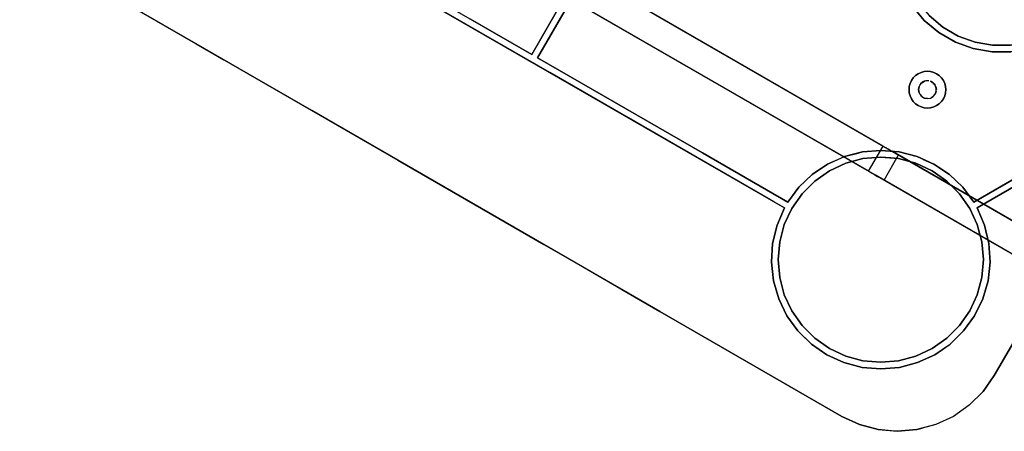
# Model space of a CAD drawing. Units: metres. Extents: x 0.08 to 3.04, y -1.25 to -0.16.
# Drawn here: x 0.49 to 0.93, y -1.01 to -0.83 of the extents above; entities that cross this region are included whole.
import ezdxf

# ---------------------------------------------------------------- set-up
doc = ezdxf.new("R2010")
doc.units = ezdxf.units.M
doc.header["$MEASUREMENT"] = 0

# ---------------------------------------------------------------- blocks, each defined once
blk = doc.blocks.new('001c9bce-1566-47c2-8a26-8222d251fee4')
at = {"color": 18, "lineweight": 25, "true_color": 0x000000}
for p, q in [((0.72263, -0.85345), (0.64468, -0.80845)), ((0.872, -0.88643), (0.73913, -0.80972)), ((0.89874, -0.83311), (0.89259, -0.82796)), ((0.92084, -0.84422), (0.92938, -0.84422)), ((0.82299, -0.91139), (0.72263, -0.85345)), ((0.89119, -0.85721), (0.89051, -0.85739)), ((0.89495, -0.85858), (0.89535, -0.85915)), ((0.90013, -0.86115), (0.90001, -0.85972)), ((0.88812, -0.86252), (0.88842, -0.86315)), ((0.89445, -0.86422), (0.89388, -0.86462)), ((0.89495, -0.86372), (0.89445, -0.86422)), ((0.88776, -0.8683), (0.88906, -0.8689)), ((0.82153, -0.91055), (0.75691, -0.87324)), ((0.872, -0.88643), (0.87206, -0.88646)), ((0.78686, -0.88707), (0.82453, -0.90882)), ((0.85469, -0.89115), (0.86271, -0.88907)), ((0.87243, -0.90169), (0.87893, -0.89043)), ((0.87374, -0.88743), (0.87338, -0.88722)), ((0.8655, -0.89769), (0.86556, -0.89772)), ((0.86674, -0.8984), (0.86688, -0.89848)), ((0.96327, -0.95413), (0.86897, -0.89969)), ((0.91264, -0.91158), (0.90769, -0.90492)), ((0.75491, -0.95069), (0.77198, -0.96054)), ((0.90054, -0.9726), (0.89397, -0.9772)), ((0.93056, -0.97416), (0.92181, -0.98932)), ((0.92181, -0.98932), (0.93056, -0.97416)), ((0.91681, -0.99645), (0.92181, -0.98932)), ((0.91681, -0.99645), (0.91065, -1.00262))]:
    blk.add_line(p, q, dxfattribs=at)
for points in [[(0.88306, -0.75544), (0.88308, -0.76961), (0.87926, -0.79147), (0.87927, -0.79948), (0.88067, -0.80737), (0.88342, -0.81489), (0.88744, -0.82183), (0.89259, -0.82796), (0.89874, -0.83311), (0.90568, -0.83711), (0.91321, -0.83984), (0.9211, -0.84123), (0.92911, -0.84123), (0.937, -0.83983), (0.94453, -0.83709)], [(0.48511, -0.78142), (0.4888, -0.78932), (0.4938, -0.79645), (0.49996, -0.80262), (0.5071, -0.80762), (0.56413, -0.84054), (0.57661, -0.84775)], [(0.64468, -0.80845), (0.6322, -0.80124), (0.60087, -0.78315), (0.75691, -0.87324)], [(0.61365, -0.78706), (0.71454, -0.84532), (0.68716, -0.82951)], [(0.68716, -0.82951), (0.71454, -0.84532), (0.7393, -0.80243), (0.73258, -0.79743)], [(0.49996, -0.80262), (0.5071, -0.80762), (0.57661, -0.84775)], [(0.56413, -0.84054), (0.5071, -0.80762), (0.49996, -0.80262)], [(0.56413, -0.84054), (0.5071, -0.80762), (0.50028, -0.80284)], [(0.73702, -0.80073), (0.7393, -0.80243), (0.71454, -0.84532), (0.73865, -0.80356)], [(0.79109, -0.88951), (0.71714, -0.84682), (0.7419, -0.80393), (0.74038, -0.80656)], [(0.7419, -0.80393), (0.71714, -0.84682), (0.79109, -0.88951)], [(0.78686, -0.88707), (0.71714, -0.84682), (0.74038, -0.80656)], [(0.64468, -0.80845), (0.82781, -0.91418), (0.82448, -0.9219), (0.82252, -0.93009), (0.82199, -0.93849)], [(0.8655, -0.89769), (0.872, -0.88643), (0.73899, -0.80964)], [(0.90769, -0.90492), (0.91264, -0.91158), (1.04, -0.83805), (1.03794, -0.83305), (1.03677, -0.82777), (1.03652, -0.82236), (1.0372, -0.817), (1.03878, -0.81183)], [(0.89192, -0.83129), (0.89047, -0.83008), (0.88498, -0.82355)], [(0.91243, -0.84274), (0.90441, -0.83983), (0.89702, -0.83557), (0.89192, -0.83129)], [(0.89874, -0.83311), (0.90568, -0.83711), (0.91321, -0.83984), (0.9211, -0.84123), (0.92911, -0.84123), (0.937, -0.83983), (0.92911, -0.84123), (0.9211, -0.84123)], [(0.9211, -0.84123), (0.91321, -0.83984), (0.90568, -0.83711), (0.89874, -0.83311)], [(0.95973, -0.83006), (0.95319, -0.83554), (0.9458, -0.83981), (0.93778, -0.84273), (0.92938, -0.84422), (0.92084, -0.84422), (0.91243, -0.84274)], [(0.91264, -0.91158), (1.04, -0.83805), (0.97228, -0.87714), (0.91264, -0.91158), (0.90769, -0.90492)], [(0.75491, -0.95069), (0.72001, -0.93054), (0.65455, -0.89275), (0.56413, -0.84054)], [(0.56413, -0.84054), (0.65455, -0.89275), (0.61609, -0.87054), (0.57661, -0.84775)], [(1.0415, -0.84065), (0.91414, -0.91418), (0.91747, -0.9219), (0.91414, -0.91418), (1.0415, -0.84065), (1.0448, -0.84493), (1.04154, -0.8407)], [(1.05334, -0.8515), (1.04879, -0.84858), (1.0448, -0.84493), (1.0415, -0.84065), (0.91414, -0.91418), (0.91747, -0.9219), (0.91943, -0.93009)], [(0.77198, -0.96054), (0.65455, -0.89275), (0.61609, -0.87054), (0.57661, -0.84775)], [(0.88474, -0.85703), (0.88556, -0.85585), (0.88474, -0.85703), (0.88413, -0.85833), (0.88376, -0.85972), (0.88363, -0.86115), (0.88376, -0.86258)], [(0.88556, -0.86646), (0.88474, -0.86528), (0.88413, -0.86397), (0.88376, -0.86258), (0.88363, -0.86115), (0.88376, -0.85972), (0.88413, -0.85833), (0.88474, -0.85703), (0.88556, -0.85585)], [(0.88556, -0.85585), (0.88658, -0.85483), (0.88776, -0.85401), (0.88906, -0.8534), (0.89045, -0.85303)], [(0.89045, -0.85303), (0.89188, -0.8529), (0.89331, -0.85303), (0.8947, -0.8534), (0.89601, -0.85401)], [(0.89601, -0.85401), (0.89718, -0.85483), (0.89601, -0.85401), (0.8947, -0.8534), (0.89331, -0.85303), (0.89188, -0.8529)], [(0.89601, -0.85401), (0.8947, -0.8534), (0.89331, -0.85303), (0.89188, -0.8529)], [(0.89601, -0.85401), (0.89718, -0.85483), (0.8982, -0.85585), (0.89903, -0.85703), (0.89963, -0.85833), (0.90001, -0.85972), (0.90013, -0.86115)], [(0.88376, -0.86258), (0.88413, -0.86397), (0.88474, -0.86528), (0.88413, -0.86397), (0.88376, -0.86258), (0.88363, -0.86115), (0.88376, -0.85972), (0.88413, -0.85833), (0.88474, -0.85703)], [(0.88882, -0.85858), (0.88812, -0.85978), (0.88788, -0.86115), (0.88812, -0.86252)], [(0.88812, -0.86252), (0.88788, -0.86115), (0.88812, -0.85978), (0.88788, -0.86115)], [(0.88842, -0.85915), (0.88931, -0.85809), (0.89051, -0.85739), (0.88931, -0.85809)], [(0.88842, -0.85915), (0.88931, -0.85809)], [(0.89258, -0.85721), (0.89119, -0.85721), (0.88988, -0.85769), (0.88882, -0.85858)], [(0.89535, -0.85915), (0.89445, -0.85809), (0.89325, -0.85739)], [(0.89325, -0.85739), (0.89445, -0.85809)], [(0.89325, -0.85739), (0.89445, -0.85809)], [(0.89445, -0.86422), (0.89535, -0.86315), (0.89582, -0.86185), (0.89582, -0.86046), (0.89535, -0.85915)], [(0.88812, -0.86252), (0.88788, -0.86115)], [(0.88842, -0.86315), (0.88931, -0.86422), (0.89051, -0.86491), (0.89188, -0.86515)], [(0.88842, -0.86315), (0.88931, -0.86422), (0.89051, -0.86491)], [(0.88988, -0.86462), (0.88882, -0.86372)], [(0.89963, -0.86397), (0.89903, -0.86528), (0.8982, -0.86646), (0.89718, -0.86747), (0.89601, -0.8683), (0.8947, -0.8689), (0.89331, -0.86928), (0.89188, -0.8694), (0.89045, -0.86928), (0.88906, -0.8689)], [(0.89188, -0.86515), (0.89325, -0.86491), (0.89445, -0.86422)], [(0.89903, -0.86528), (0.8982, -0.86646), (0.89718, -0.86747), (0.89601, -0.8683), (0.89718, -0.86747), (0.8982, -0.86646), (0.89903, -0.86528), (0.89963, -0.86397)], [(0.89903, -0.86528), (0.89963, -0.86397), (0.90001, -0.86258), (0.90013, -0.86115), (0.90001, -0.86258), (0.89963, -0.86397)], [(0.90013, -0.86115), (0.90001, -0.86258), (0.89963, -0.86397)], [(0.88906, -0.8689), (0.88776, -0.8683), (0.88658, -0.86747), (0.88556, -0.86646)], [(0.89051, -0.86491), (0.89188, -0.86515)], [(0.89188, -0.86515), (0.89051, -0.86491)], [(0.89601, -0.8683), (0.8947, -0.8689), (0.89331, -0.86928), (0.89188, -0.8694)], [(0.89188, -0.8694), (0.89331, -0.86928), (0.8947, -0.8689), (0.89601, -0.8683)], [(0.82453, -0.90882), (0.82931, -0.91158), (0.79109, -0.88951)], [(0.79109, -0.88951), (0.82931, -0.91158), (0.83425, -0.90492), (0.84025, -0.89919)], [(0.83425, -0.90492), (0.84025, -0.89919), (0.84713, -0.89456), (0.85469, -0.89115), (0.85288, -0.89197), (0.84713, -0.89456), (0.84025, -0.89919)], [(0.84025, -0.89919), (0.84713, -0.89456), (0.85469, -0.89115)], [(0.86271, -0.88907), (0.87097, -0.88836), (0.87924, -0.88907), (0.88726, -0.89115), (0.89482, -0.89456)], [(0.87338, -0.88722)], [(0.87428, -0.88775), (0.87547, -0.88843)], [(0.87428, -0.88775), (0.87547, -0.88843)], [(0.8772, -0.88943), (0.87607, -0.88878), (0.8772, -0.88943)], [(0.8772, -0.88943), (0.87812, -0.88996)], [(0.97192, -0.94412), (0.87756, -0.88964), (0.97237, -0.94438), (1.00667, -0.96418), (0.97282, -0.94464)], [(0.87872, -0.89031), (0.87769, -0.88971)], [(0.87872, -0.89031)], [(0.89002, -0.89239), (0.89482, -0.89456), (0.88726, -0.89115), (0.87924, -0.88907)], [(0.89002, -0.89239), (0.88726, -0.89115), (0.87924, -0.88907)], [(0.75491, -0.95069), (0.72001, -0.93054), (0.65455, -0.89275), (0.72001, -0.93054), (0.73804, -0.94095)], [(0.87097, -0.89136), (0.86299, -0.89206), (0.85524, -0.89414), (0.84797, -0.89753)], [(0.89397, -0.89753), (0.88671, -0.89414), (0.87896, -0.89206), (0.87097, -0.89136)], [(0.89482, -0.89456), (0.9017, -0.89919), (0.90769, -0.90492)], [(0.84797, -0.89753), (0.84141, -0.90213), (0.83574, -0.9078), (0.83114, -0.91436), (0.82775, -0.92163)], [(0.83425, -0.90492), (0.82931, -0.91158), (0.83425, -0.90492), (0.84025, -0.89919)], [(0.86597, -0.89796), (0.86724, -0.89869), (0.86837, -0.89934), (0.86957, -0.90004)], [(0.86674, -0.8984)], [(0.86957, -0.90004), (0.86837, -0.89934), (0.86724, -0.89869)], [(0.96977, -0.94288), (0.96327, -0.95413), (0.86957, -0.90004)], [(0.90054, -0.90213), (0.89397, -0.89753), (0.90054, -0.90213), (0.90621, -0.9078)], [(0.91081, -0.91436), (0.90621, -0.9078), (0.90054, -0.90213), (0.89397, -0.89753)], [(0.87119, -0.90097), (0.87222, -0.90157)], [(0.87119, -0.90097), (0.87222, -0.90157)], [(0.90621, -0.9078), (0.91081, -0.91436), (0.9142, -0.92163), (0.91627, -0.92938), (0.9142, -0.92163), (0.91081, -0.91436), (0.90621, -0.9078), (0.90054, -0.90213)], [(0.82153, -0.91055), (0.82781, -0.91418), (0.82448, -0.9219), (0.82252, -0.93009)], [(0.82448, -0.9219), (0.82781, -0.91418), (0.82299, -0.91139)], [(0.82567, -0.94535), (0.82497, -0.93736), (0.82567, -0.92938), (0.82775, -0.92163), (0.83114, -0.91436), (0.82775, -0.92163), (0.82567, -0.92938)], [(0.91627, -0.92938), (0.9142, -0.92163), (0.91081, -0.91436)], [(0.82199, -0.93849), (0.82252, -0.93009), (0.82448, -0.9219)], [(0.82775, -0.92163), (0.82567, -0.92938), (0.82497, -0.93736)], [(0.82252, -0.93009), (0.82199, -0.93849), (0.8229, -0.94686), (0.82199, -0.93849)], [(0.82567, -0.94535), (0.82775, -0.9531), (0.83114, -0.96036), (0.83574, -0.96693), (0.83114, -0.96036), (0.82775, -0.9531), (0.82567, -0.94535), (0.82497, -0.93736), (0.82567, -0.92938)], [(0.9142, -0.9531), (0.91627, -0.94535), (0.91697, -0.93736), (0.91627, -0.92938)], [(0.91943, -0.93009), (0.91996, -0.93849), (0.91905, -0.94686)], [(0.82892, -0.96251), (0.82524, -0.95494), (0.8229, -0.94686), (0.82199, -0.93849)], [(0.82497, -0.93736), (0.82567, -0.94535), (0.82775, -0.9531), (0.83114, -0.96036), (0.83574, -0.96693), (0.84141, -0.9726), (0.84797, -0.9772), (0.85524, -0.98059)], [(0.73804, -0.94095), (0.77198, -0.96054), (0.75491, -0.95069)], [(0.91905, -0.94686), (0.91671, -0.95494), (0.91303, -0.96251), (0.9081, -0.96934)], [(0.90621, -0.96693), (0.91081, -0.96036), (0.9142, -0.9531)], [(0.77198, -0.96054), (0.85351, -1.00762), (0.86141, -1.0113), (0.86983, -1.01356)], [(0.85351, -1.00762), (0.77198, -0.96054), (0.85351, -1.00762), (0.86141, -1.0113), (0.86983, -1.01356), (0.87851, -1.01432), (0.88719, -1.01356), (0.87851, -1.01432)], [(0.86983, -1.01356), (0.86141, -1.0113), (0.85351, -1.00762), (0.77198, -0.96054)], [(0.96175, -0.95962), (0.95654, -0.95916), (0.95133, -0.95962), (0.94628, -0.96097), (0.94154, -0.96318), (0.93726, -0.96618), (0.93356, -0.96988), (0.93056, -0.97416), (0.92181, -0.98932), (0.92065, -0.99098)], [(0.86259, -0.98564), (0.85445, -0.98349), (0.8468, -0.97999), (0.83986, -0.97522), (0.83384, -0.96934), (0.82892, -0.96251)], [(0.86299, -0.98267), (0.85524, -0.98059), (0.84797, -0.9772), (0.84141, -0.9726), (0.83574, -0.96693)], [(0.86299, -0.98267), (0.85524, -0.98059), (0.84797, -0.9772), (0.84141, -0.9726), (0.83574, -0.96693)], [(0.88671, -0.98059), (0.89397, -0.9772), (0.90054, -0.9726), (0.90621, -0.96693)], [(0.8875, -0.98349), (0.89515, -0.97999), (0.90209, -0.97522), (0.9081, -0.96934), (0.90209, -0.97522)], [(0.9081, -0.96934), (0.90209, -0.97522)], [(0.90127, -0.97578), (0.89515, -0.97999), (0.8875, -0.98349), (0.87936, -0.98564), (0.87097, -0.98636), (0.86259, -0.98564)], [(0.8875, -0.98349), (0.87936, -0.98564), (0.8875, -0.98349), (0.89515, -0.97999), (0.90209, -0.97522)], [(0.85524, -0.98059), (0.86299, -0.98267), (0.87097, -0.98336), (0.87896, -0.98267), (0.88671, -0.98059)], [(0.92065, -0.99098), (0.91681, -0.99645), (0.91065, -1.00262), (0.90351, -1.00762), (0.89561, -1.0113), (0.88719, -1.01356), (0.87851, -1.01432), (0.87727, -1.01421)], [(0.92181, -0.98932), (0.91681, -0.99645), (0.91065, -1.00262), (0.90351, -1.00762), (0.89561, -1.0113), (0.88948, -1.01294)], [(0.91681, -0.99645), (0.91065, -1.00262), (0.90351, -1.00762), (0.89561, -1.0113), (0.88948, -1.01294)], [(0.91065, -1.00262), (0.90351, -1.00762), (0.89561, -1.0113), (0.88719, -1.01356), (0.88948, -1.01294)], [(0.85351, -1.00762), (0.86141, -1.0113), (0.86983, -1.01356), (0.87851, -1.01432)], [(0.87727, -1.01421), (0.86983, -1.01356), (0.87851, -1.01432), (0.88719, -1.01356), (0.88948, -1.01294)]]:
    blk.add_lwpolyline(points, dxfattribs=at)
for points in [[(0.66762, -0.76843), (1.00667, -0.96418), (1.00017, -0.97544), (0.66112, -0.77969), (1.00017, -0.97544), (1.00667, -0.96418)], [(0.86556, -0.89772), (0.73101, -0.82004), (0.66112, -0.77969), (0.7304, -0.81969)], [(0.87778, -0.80815), (0.88071, -0.81617), (0.88498, -0.82355), (0.89047, -0.83008), (0.88498, -0.82355), (0.88071, -0.81617), (0.87904, -0.8116)], [(0.89192, -0.83129), (0.89047, -0.83008), (0.89702, -0.83557)], [(0.90326, -0.83916), (0.89702, -0.83557), (0.90441, -0.83983), (0.91243, -0.84274), (0.92084, -0.84422), (0.91243, -0.84274), (0.90441, -0.83983)], [(0.88658, -0.85483), (0.88776, -0.85401), (0.88658, -0.85483), (0.88556, -0.85585)], [(0.89045, -0.85303), (0.89188, -0.8529), (0.89045, -0.85303), (0.88906, -0.8534), (0.88776, -0.85401), (0.88906, -0.8534)], [(0.89903, -0.85703), (0.8982, -0.85585), (0.89718, -0.85483), (0.8982, -0.85585)], [(0.89188, -0.85715)], [(0.89564, -0.85978), (0.89588, -0.86115)], [(0.89963, -0.85833), (0.90001, -0.85972), (0.89963, -0.85833), (0.89903, -0.85703)], [(0.89535, -0.86315), (0.89582, -0.86185), (0.89535, -0.86315)], [(0.88474, -0.86528), (0.88556, -0.86646), (0.88658, -0.86747), (0.88776, -0.8683), (0.88658, -0.86747), (0.88556, -0.86646)], [(0.89045, -0.86928), (0.89188, -0.8694), (0.89045, -0.86928), (0.88906, -0.8689)], [(0.89325, -0.86491)], [(0.87221, -0.88655)], [(0.86079, -0.88957), (0.86271, -0.88907), (0.85469, -0.89115)], [(0.87097, -0.88836), (0.86271, -0.88907), (0.87097, -0.88836), (0.87924, -0.88907)], [(0.87872, -0.89031)], [(0.83114, -0.91436), (0.83574, -0.9078), (0.84141, -0.90213), (0.84797, -0.89753), (0.85524, -0.89414), (0.84797, -0.89753), (0.84141, -0.90213), (0.83574, -0.9078)], [(0.86299, -0.89206), (0.85524, -0.89414), (0.86299, -0.89206), (0.87097, -0.89136), (0.87896, -0.89206), (0.87547, -0.89176), (0.87097, -0.89136)], [(0.88671, -0.89414), (0.87896, -0.89206), (0.88671, -0.89414), (0.89397, -0.89753)], [(0.9017, -0.89919), (0.90769, -0.90492), (0.9017, -0.89919), (0.89482, -0.89456)], [(0.86571, -0.89781)], [(0.8707, -0.90069), (0.86957, -0.90004)], [(0.87238, -0.90166)], [(0.91905, -0.94686), (0.91996, -0.93849), (0.91943, -0.93009), (0.91747, -0.9219), (0.91943, -0.93009), (0.91996, -0.93849)], [(0.91697, -0.93736), (0.91627, -0.94535), (0.91697, -0.93736), (0.91627, -0.92938)], [(0.82892, -0.96251), (0.82524, -0.95494), (0.8229, -0.94686), (0.82524, -0.95494), (0.82892, -0.96251), (0.83384, -0.96934)], [(0.91627, -0.94535), (0.9142, -0.9531), (0.91081, -0.96036), (0.90621, -0.96693), (0.90054, -0.9726), (0.90621, -0.96693), (0.91081, -0.96036), (0.9142, -0.9531)], [(0.9081, -0.96934), (0.91303, -0.96251), (0.91671, -0.95494), (0.91905, -0.94686), (0.91671, -0.95494), (0.91303, -0.96251)], [(0.83502, -0.97049), (0.83384, -0.96934), (0.83986, -0.97522)], [(0.85445, -0.98349), (0.8468, -0.97999), (0.83986, -0.97522), (0.8468, -0.97999), (0.85445, -0.98349), (0.86259, -0.98564)], [(0.88671, -0.98059), (0.89397, -0.9772), (0.88671, -0.98059), (0.87896, -0.98267)], [(0.87097, -0.98336), (0.87896, -0.98267), (0.87097, -0.98336), (0.86299, -0.98267)], [(0.87097, -0.98636), (0.87936, -0.98564), (0.87097, -0.98636), (0.86259, -0.98564)]]:
    blk.add_lwpolyline(points, close=True, dxfattribs=at)
blk = doc.blocks.new('22c29745-0805-43ab-9639-dfcb4e7a841b')
blk.add_blockref('001c9bce-1566-47c2-8a26-8222d251fee4', (0, 0))

msp = doc.modelspace()

# ---------------------------------------------------------------- block references
msp.add_blockref('22c29745-0805-43ab-9639-dfcb4e7a841b', (0, 0))

doc.saveas('drawing.dxf')
